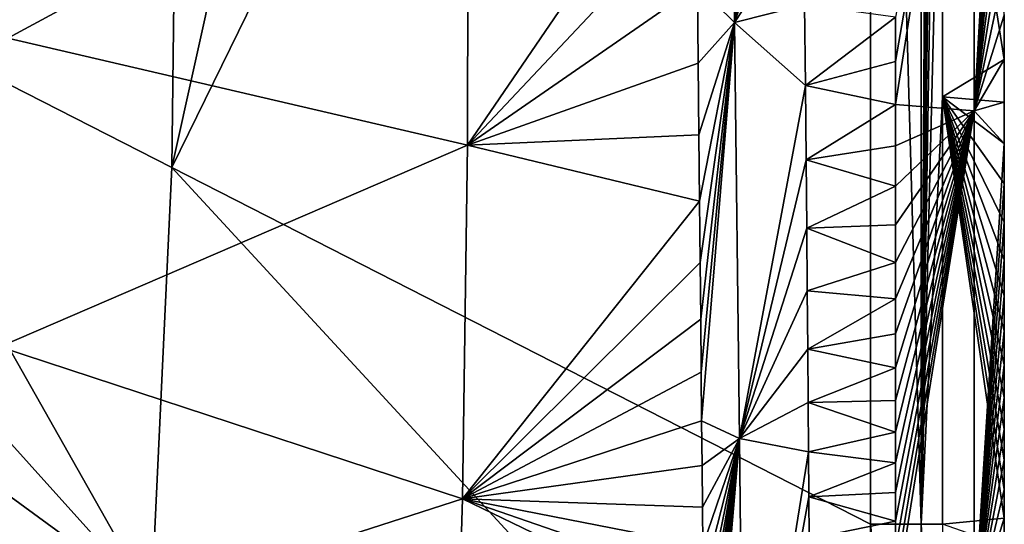
# Model space of a CAD drawing. Units: millimetres. Extents: x -300 to 300, y -380 to 10.
# Drawn here: x 227 to 300, y -258 to -220 of the extents above; entities that cross this region are included whole.
import ezdxf

# ---------------------------------------------------------------- set-up
doc = ezdxf.new("R2010")
doc.units = ezdxf.units.MM
doc.header["$LTSCALE"] = 101.851852
for name, color, linetype in [('15', 7, 'CONTINUOUS'), ('18', 7, 'CONTINUOUS'), ('19', 7, 'CONTINUOUS'), ('20', 7, 'CONTINUOUS'), ('21', 7, 'CONTINUOUS'), ('29', 7, 'CONTINUOUS'), ('32', 7, 'CONTINUOUS'), ('33', 7, 'CONTINUOUS'), ('44', 7, 'CONTINUOUS')]:
    doc.layers.add(name, color=color, linetype=linetype)

msp = doc.modelspace()

# ---------------------------------------------------------------- linework, layer by layer
at = {"layer": '15', "linetype": 'Continuous'}
for points in [[(226.46, -198.893, 766.116), (226.29, -221.812, 766.885), (260.149, -203.538, 800.088), (226.46, -198.893, 766.116)], [(260.149, -203.538, 800.088), (226.29, -221.812, 766.885), (260.113, -229.697, 800.48), (260.149, -203.538, 800.088)], [(260.149, -203.538, 800.088), (260.113, -229.697, 800.48), (276.884, -205.12, 843.158), (260.149, -203.538, 800.088)], [(276.884, -205.12, 843.158), (260.113, -229.697, 800.48), (276.96, -211.803, 843.171), (276.884, -205.12, 843.158)], [(276.96, -211.803, 843.171), (260.113, -229.697, 800.48), (277.027, -217.968, 843.185), (276.96, -211.803, 843.171)], [(277.027, -217.968, 843.185), (260.113, -229.697, 800.48), (277.087, -223.661, 843.201), (277.027, -217.968, 843.185)], [(226.29, -221.812, 766.885), (225.675, -244.527, 767.742), (260.113, -229.697, 800.48), (226.29, -221.812, 766.885)], [(277.087, -223.661, 843.201), (260.113, -229.697, 800.48), (277.141, -228.936, 843.217), (277.087, -223.661, 843.201)], [(277.141, -228.936, 843.217), (260.113, -229.697, 800.48), (277.189, -233.809, 843.235), (277.141, -228.936, 843.217)], [(260.113, -229.697, 800.48), (225.675, -244.527, 767.742), (259.751, -255.709, 800.967), (260.113, -229.697, 800.48)], [(260.113, -229.697, 800.48), (259.751, -255.709, 800.967), (277.189, -233.809, 843.235), (260.113, -229.697, 800.48)], [(277.189, -233.809, 843.235), (259.751, -255.709, 800.967), (277.233, -238.314, 843.252), (277.189, -233.809, 843.235)], [(277.233, -238.314, 843.252), (259.751, -255.709, 800.967), (277.272, -242.499, 843.27), (277.233, -238.314, 843.252)], [(277.272, -242.499, 843.27), (259.751, -255.709, 800.967), (277.307, -246.379, 843.287), (277.272, -242.499, 843.27)], [(225.675, -244.527, 767.742), (224.558, -267.041, 768.692), (259.751, -255.709, 800.967), (225.675, -244.527, 767.742)], [(277.307, -246.379, 843.287), (259.751, -255.709, 800.967), (277.338, -249.96, 843.304), (277.307, -246.379, 843.287)], [(277.338, -249.96, 843.304), (259.751, -255.709, 800.967), (277.366, -253.267, 843.321), (277.338, -249.96, 843.304)], [(277.366, -253.267, 843.321), (259.751, -255.709, 800.967), (277.392, -256.328, 843.337), (277.366, -253.267, 843.321)], [(259.751, -255.709, 800.967), (224.558, -267.041, 768.692), (258.948, -281.579, 801.551), (259.751, -255.709, 800.967)], [(259.751, -255.709, 800.967), (258.948, -281.579, 801.551), (277.453, -264.255, 843.383), (259.751, -255.709, 800.967)], [(277.392, -256.328, 843.337), (259.751, -255.709, 800.967), (277.415, -259.168, 843.353), (277.392, -256.328, 843.337)], [(277.415, -259.168, 843.353), (259.751, -255.709, 800.967), (277.435, -261.808, 843.368), (277.415, -259.168, 843.353)], [(277.435, -261.808, 843.368), (259.751, -255.709, 800.967), (277.453, -264.255, 843.383), (277.435, -261.808, 843.368)]]:
    msp.add_3dface(points, dxfattribs=at)
at = {"layer": '18', "linetype": 'Continuous'}
for points in [[(284.913, -219.382, 849.955), (284.973, -225.308, 849.955), (291.597, -220.269, 849.98), (284.913, -219.382, 849.955)], [(291.597, -220.269, 849.98), (284.973, -225.308, 849.955), (291.597, -223.536, 849.98), (291.597, -220.269, 849.98)], [(291.597, -223.536, 849.98), (284.973, -225.308, 849.955), (291.597, -226.697, 849.98), (291.597, -223.536, 849.98)], [(284.973, -225.308, 849.955), (285.025, -230.771, 849.956), (291.597, -226.697, 849.98), (284.973, -225.308, 849.955)], [(291.597, -226.697, 849.98), (285.025, -230.771, 849.956), (291.597, -229.749, 849.98), (291.597, -226.697, 849.98)], [(291.597, -229.749, 849.98), (285.025, -230.771, 849.956), (291.597, -232.702, 849.98), (291.597, -229.749, 849.98)], [(285.025, -230.771, 849.956), (285.071, -235.791, 849.956), (291.597, -232.702, 849.98), (285.025, -230.771, 849.956)], [(291.597, -232.702, 849.98), (285.071, -235.791, 849.956), (291.597, -235.559, 849.98), (291.597, -232.702, 849.98)], [(291.597, -235.559, 849.98), (285.071, -235.791, 849.956), (291.597, -238.321, 849.98), (291.597, -235.559, 849.98)], [(285.071, -235.791, 849.956), (285.112, -240.417, 849.956), (291.597, -238.321, 849.98), (285.071, -235.791, 849.956)], [(291.597, -238.321, 849.98), (285.112, -240.417, 849.956), (291.597, -240.992, 849.98), (291.597, -238.321, 849.98)], [(285.112, -240.417, 849.956), (285.148, -244.695, 849.956), (291.597, -240.992, 849.98), (285.112, -240.417, 849.956)], [(291.597, -240.992, 849.98), (285.148, -244.695, 849.956), (291.597, -243.571, 849.98), (291.597, -240.992, 849.98)], [(291.597, -243.571, 849.98), (285.148, -244.695, 849.956), (291.597, -246.066, 849.98), (291.597, -243.571, 849.98)], [(285.148, -244.695, 849.956), (285.18, -248.631, 849.956), (291.597, -246.066, 849.98), (285.148, -244.695, 849.956)], [(291.597, -246.066, 849.98), (285.18, -248.631, 849.956), (291.597, -248.474, 849.98), (291.597, -246.066, 849.98)], [(291.597, -248.474, 849.98), (285.18, -248.631, 849.956), (291.597, -250.804, 849.98), (291.597, -248.474, 849.98)], [(285.18, -248.631, 849.956), (285.208, -252.245, 849.956), (291.597, -250.804, 849.98), (285.18, -248.631, 849.956)], [(291.597, -250.804, 849.98), (285.208, -252.245, 849.956), (291.597, -253.061, 849.98), (291.597, -250.804, 849.98)], [(285.208, -252.245, 849.956), (285.233, -255.571, 849.956), (291.597, -253.061, 849.98), (285.208, -252.245, 849.956)], [(291.597, -253.061, 849.98), (285.233, -255.571, 849.956), (291.597, -255.244, 849.98), (291.597, -253.061, 849.98)], [(291.597, -255.244, 849.98), (285.233, -255.571, 849.956), (291.597, -257.356, 849.98), (291.597, -255.244, 849.98)], [(285.233, -255.571, 849.956), (285.255, -258.639, 849.956), (291.597, -257.356, 849.98), (285.233, -255.571, 849.956)], [(291.597, -257.356, 849.98), (285.255, -258.639, 849.956), (291.597, -259.396, 849.98), (291.597, -257.356, 849.98)]]:
    msp.add_3dface(points, dxfattribs=at)
at = {"layer": '19', "linetype": 'Continuous'}
for points in [[(279.375, -190.069, 848.005), (277.027, -217.968, 843.185), (279.764, -220.663, 848.038), (279.375, -190.069, 848.005)], [(284.574, -190, 849.954), (279.375, -190.069, 848.005), (279.764, -220.663, 848.038), (284.574, -190, 849.954)], [(284.679, -198.282, 849.954), (284.574, -190, 849.954), (279.764, -220.663, 848.038), (284.679, -198.282, 849.954)], [(284.769, -205.911, 849.954), (284.679, -198.282, 849.954), (279.764, -220.663, 848.038), (284.769, -205.911, 849.954)], [(284.846, -212.936, 849.955), (284.769, -205.911, 849.954), (279.764, -220.663, 848.038), (284.846, -212.936, 849.955)], [(284.913, -219.382, 849.955), (284.846, -212.936, 849.955), (279.764, -220.663, 848.038), (284.913, -219.382, 849.955)], [(277.027, -217.968, 843.185), (277.087, -223.661, 843.201), (279.764, -220.663, 848.038), (277.027, -217.968, 843.185)], [(284.973, -225.308, 849.955), (284.913, -219.382, 849.955), (279.764, -220.663, 848.038), (284.973, -225.308, 849.955)], [(277.087, -223.661, 843.201), (277.141, -228.936, 843.217), (279.764, -220.663, 848.038), (277.087, -223.661, 843.201)], [(277.141, -228.936, 843.217), (277.189, -233.809, 843.235), (279.764, -220.663, 848.038), (277.141, -228.936, 843.217)], [(277.189, -233.809, 843.235), (277.233, -238.314, 843.252), (279.764, -220.663, 848.038), (277.189, -233.809, 843.235)], [(277.233, -238.314, 843.252), (277.272, -242.499, 843.27), (279.764, -220.663, 848.038), (277.233, -238.314, 843.252)], [(277.272, -242.499, 843.27), (277.307, -246.379, 843.287), (279.764, -220.663, 848.038), (277.272, -242.499, 843.27)], [(277.307, -246.379, 843.287), (277.338, -249.96, 843.304), (279.764, -220.663, 848.038), (277.307, -246.379, 843.287)], [(279.764, -220.663, 848.038), (277.338, -249.96, 843.304), (280.129, -251.26, 848.116), (279.764, -220.663, 848.038)], [(284.973, -225.308, 849.955), (279.764, -220.663, 848.038), (280.129, -251.26, 848.116), (284.973, -225.308, 849.955)], [(285.025, -230.771, 849.956), (284.973, -225.308, 849.955), (280.129, -251.26, 848.116), (285.025, -230.771, 849.956)], [(285.071, -235.791, 849.956), (285.025, -230.771, 849.956), (280.129, -251.26, 848.116), (285.071, -235.791, 849.956)], [(285.112, -240.417, 849.956), (285.071, -235.791, 849.956), (280.129, -251.26, 848.116), (285.112, -240.417, 849.956)], [(285.148, -244.695, 849.956), (285.112, -240.417, 849.956), (280.129, -251.26, 848.116), (285.148, -244.695, 849.956)], [(285.18, -248.631, 849.956), (285.148, -244.695, 849.956), (280.129, -251.26, 848.116), (285.18, -248.631, 849.956)], [(285.208, -252.245, 849.956), (285.18, -248.631, 849.956), (280.129, -251.26, 848.116), (285.208, -252.245, 849.956)], [(277.338, -249.96, 843.304), (277.366, -253.267, 843.321), (280.129, -251.26, 848.116), (277.338, -249.96, 843.304)], [(277.366, -253.267, 843.321), (277.392, -256.328, 843.337), (280.129, -251.26, 848.116), (277.366, -253.267, 843.321)], [(277.392, -256.328, 843.337), (277.415, -259.168, 843.353), (280.129, -251.26, 848.116), (277.392, -256.328, 843.337)], [(277.415, -259.168, 843.353), (277.435, -261.808, 843.368), (280.129, -251.26, 848.116), (277.415, -259.168, 843.353)], [(277.435, -261.808, 843.368), (277.453, -264.255, 843.383), (280.129, -251.26, 848.116), (277.435, -261.808, 843.368)], [(277.453, -264.255, 843.383), (277.469, -266.504, 843.397), (280.129, -251.26, 848.116), (277.453, -264.255, 843.383)], [(277.469, -266.504, 843.397), (277.483, -268.557, 843.41), (280.129, -251.26, 848.116), (277.469, -266.504, 843.397)], [(277.483, -268.557, 843.41), (277.494, -270.431, 843.422), (280.129, -251.26, 848.116), (277.483, -268.557, 843.41)], [(277.494, -270.431, 843.422), (277.504, -272.15, 843.433), (280.129, -251.26, 848.116), (277.494, -270.431, 843.422)], [(277.504, -272.15, 843.433), (277.513, -273.738, 843.444), (280.129, -251.26, 848.116), (277.504, -272.15, 843.433)], [(277.513, -273.738, 843.444), (277.521, -275.218, 843.455), (280.129, -251.26, 848.116), (277.513, -273.738, 843.444)], [(277.521, -275.218, 843.455), (277.527, -276.614, 843.464), (280.129, -251.26, 848.116), (277.521, -275.218, 843.455)], [(277.527, -276.614, 843.464), (277.533, -277.946, 843.474), (280.129, -251.26, 848.116), (277.527, -276.614, 843.464)], [(277.533, -277.946, 843.474), (277.539, -279.19, 843.483), (280.129, -251.26, 848.116), (277.533, -277.946, 843.474)], [(277.539, -279.19, 843.483), (277.543, -280.304, 843.491), (280.129, -251.26, 848.116), (277.539, -279.19, 843.483)], [(277.543, -280.304, 843.491), (277.547, -281.293, 843.498), (280.129, -251.26, 848.116), (277.543, -280.304, 843.491)], [(280.129, -251.26, 848.116), (277.547, -281.293, 843.498), (280.444, -281.849, 848.239), (280.129, -251.26, 848.116)], [(285.208, -252.245, 849.956), (280.129, -251.26, 848.116), (280.444, -281.849, 848.239), (285.208, -252.245, 849.956)], [(285.233, -255.571, 849.956), (285.208, -252.245, 849.956), (280.444, -281.849, 848.239), (285.233, -255.571, 849.956)], [(285.255, -258.639, 849.956), (285.233, -255.571, 849.956), (280.444, -281.849, 848.239), (285.255, -258.639, 849.956)]]:
    msp.add_3dface(points, dxfattribs=at)
at = {"layer": '20', "linetype": 'Continuous'}
for points in [[(299.613, -220.131, 841.592), (299.613, -223.386, 841.592), (295.064, -194.497, 776), (299.613, -220.131, 841.592)], [(295.064, -194.497, 776), (299.613, -223.386, 841.592), (295.064, -226.147, 776), (295.064, -194.497, 776)], [(299.613, -223.386, 841.592), (299.613, -226.536, 841.592), (295.064, -226.147, 776), (299.613, -223.386, 841.592)], [(299.613, -255.01, 841.592), (299.613, -257.119, 841.592), (295.064, -226.147, 776), (299.613, -255.01, 841.592)], [(295.064, -226.147, 776), (299.613, -257.119, 841.592), (295.064, -257.582, 776), (295.064, -226.147, 776)], [(299.613, -252.831, 841.592), (299.613, -255.01, 841.592), (295.064, -226.147, 776), (299.613, -252.831, 841.592)], [(299.613, -250.578, 841.592), (299.613, -252.831, 841.592), (295.064, -226.147, 776), (299.613, -250.578, 841.592)], [(299.613, -248.253, 841.592), (299.613, -250.578, 841.592), (295.064, -226.147, 776), (299.613, -248.253, 841.592)], [(299.613, -245.849, 841.592), (299.613, -248.253, 841.592), (295.064, -226.147, 776), (299.613, -245.849, 841.592)], [(299.613, -243.36, 841.592), (299.613, -245.849, 841.592), (295.064, -226.147, 776), (299.613, -243.36, 841.592)], [(299.613, -240.787, 841.592), (299.613, -243.36, 841.592), (295.064, -226.147, 776), (299.613, -240.787, 841.592)], [(299.613, -238.123, 841.592), (299.613, -240.787, 841.592), (295.064, -226.147, 776), (299.613, -238.123, 841.592)], [(299.613, -235.369, 841.592), (299.613, -238.123, 841.592), (295.064, -226.147, 776), (299.613, -235.369, 841.592)], [(299.613, -232.521, 841.592), (299.613, -235.369, 841.592), (295.064, -226.147, 776), (299.613, -232.521, 841.592)], [(299.613, -229.577, 841.592), (299.613, -232.521, 841.592), (295.064, -226.147, 776), (299.613, -229.577, 841.592)], [(299.613, -226.536, 841.592), (299.613, -229.577, 841.592), (295.064, -226.147, 776), (299.613, -226.536, 841.592)], [(299.613, -257.119, 841.592), (299.613, -259.157, 841.592), (295.064, -257.582, 776), (299.613, -257.119, 841.592)]]:
    msp.add_3dface(points, dxfattribs=at)
at = {"layer": '21', "linetype": 'Continuous'}
for points in [[(238.357, -231.331, 730.604), (210.933, -217.329, 715.509), (241.128, 0, 732.898), (238.357, -231.331, 730.604)], [(289.743, -126.517, 766.22), (238.357, -231.331, 730.604), (289.698, 0, 766.289), (289.743, -126.517, 766.22)], [(289.698, 0, 766.289), (238.357, -231.331, 730.604), (241.128, 0, 732.898), (289.698, 0, 766.289)], [(289.762, -257.58, 766.184), (238.357, -231.331, 730.604), (289.743, -126.517, 766.22), (289.762, -257.58, 766.184)]]:
    msp.add_3dface(points, dxfattribs=at)
at = {"layer": '29', "linetype": 'Continuous'}
for points in [[(293.501, -257.579, 770.5), (289.743, -126.517, 766.22), (293.49, 0, 770.532), (293.501, -257.579, 770.5)], [(295.064, 0, 776), (293.501, -257.579, 770.5), (293.49, 0, 770.532), (295.064, 0, 776)], [(295.064, 0, 776), (295.064, -32.973, 776), (293.501, -257.579, 770.5), (295.064, 0, 776)], [(295.064, -32.973, 776), (295.064, -65.722, 776), (293.501, -257.579, 770.5), (295.064, -32.973, 776)], [(295.064, -65.722, 776), (295.064, -98.248, 776), (293.501, -257.579, 770.5), (295.064, -65.722, 776)], [(295.064, -98.248, 776), (295.064, -130.549, 776), (293.501, -257.579, 770.5), (295.064, -98.248, 776)], [(289.762, -257.58, 766.184), (289.743, -126.517, 766.22), (293.501, -257.579, 770.5), (289.762, -257.58, 766.184)], [(295.064, -130.549, 776), (295.064, -162.63, 776), (293.501, -257.579, 770.5), (295.064, -130.549, 776)], [(295.064, -162.63, 776), (295.064, -194.497, 776), (293.501, -257.579, 770.5), (295.064, -162.63, 776)], [(295.064, -194.497, 776), (295.064, -226.147, 776), (293.501, -257.579, 770.5), (295.064, -194.497, 776)], [(295.064, -226.147, 776), (295.064, -257.582, 776), (293.501, -257.579, 770.5), (295.064, -226.147, 776)]]:
    msp.add_3dface(points, dxfattribs=at)
at = {"layer": '32', "linetype": 'Continuous'}
for points in [[(182.585, -202.852, 702.325), (236.863, -263.145, 730.584), (180.058, -221.618, 701.946), (182.585, -202.852, 702.325)], [(182.585, -202.852, 702.325), (210.933, -217.329, 715.509), (236.863, -263.145, 730.584), (182.585, -202.852, 702.325)], [(210.933, -217.329, 715.509), (238.357, -231.331, 730.604), (236.863, -263.145, 730.584), (210.933, -217.329, 715.509)], [(180.058, -221.618, 701.946), (236.863, -263.145, 730.584), (174.547, -237.764, 701.587), (180.058, -221.618, 701.946)], [(236.863, -263.145, 730.584), (238.357, -231.331, 730.604), (289.713, -286.989, 766.191), (236.863, -263.145, 730.584)], [(238.357, -231.331, 730.604), (289.762, -257.58, 766.184), (289.713, -286.989, 766.191), (238.357, -231.331, 730.604)], [(174.547, -237.764, 701.587), (227.846, -291.086, 730.864), (166.867, -249.927, 701.483), (174.547, -237.764, 701.587)], [(236.863, -263.145, 730.584), (227.846, -291.086, 730.864), (174.547, -237.764, 701.587), (236.863, -263.145, 730.584)], [(227.846, -291.086, 730.864), (207.575, -311.043, 731.314), (166.867, -249.927, 701.483), (227.846, -291.086, 730.864)]]:
    msp.add_3dface(points, dxfattribs=at)
at = {"layer": '33', "linetype": 'Continuous'}
for points in [[(289.713, -286.989, 766.191), (289.762, -257.58, 766.184), (293.456, -292.155, 770.488), (289.713, -286.989, 766.191)], [(289.762, -257.58, 766.184), (293.501, -257.579, 770.5), (293.456, -292.155, 770.488), (289.762, -257.58, 766.184)], [(293.501, -257.579, 770.5), (295.066, -287.519, 776), (293.456, -292.155, 770.488), (293.501, -257.579, 770.5)], [(295.064, -257.582, 776), (295.066, -287.519, 776), (293.501, -257.579, 770.5), (295.064, -257.582, 776)]]:
    msp.add_3dface(points, dxfattribs=at)
at = {"layer": '44', "linetype": 'Continuous'}
for points in [[(291.597, -220.269, 849.98), (291.597, -223.536, 849.98), (297.406, -190, 847.507), (291.597, -220.269, 849.98)], [(291.597, -223.536, 849.98), (291.597, -226.697, 849.98), (297.406, -190, 847.507), (291.597, -223.536, 849.98)], [(297.406, -190, 847.507), (291.597, -226.697, 849.98), (297.406, -227.171, 847.507), (297.406, -190, 847.507)], [(299.613, -194.175, 841.592), (299.613, -190, 841.592), (297.406, -227.171, 847.507), (299.613, -194.175, 841.592)], [(299.613, -190, 841.592), (297.406, -190, 847.507), (297.406, -227.171, 847.507), (299.613, -190, 841.592)], [(299.613, -198.232, 841.592), (299.613, -194.175, 841.592), (297.406, -227.171, 847.507), (299.613, -198.232, 841.592)], [(299.613, -202.17, 841.592), (299.613, -198.232, 841.592), (297.406, -227.171, 847.507), (299.613, -202.17, 841.592)], [(299.613, -205.991, 841.592), (299.613, -202.17, 841.592), (297.406, -227.171, 847.507), (299.613, -205.991, 841.592)], [(299.613, -209.696, 841.592), (299.613, -205.991, 841.592), (297.406, -227.171, 847.507), (299.613, -209.696, 841.592)], [(299.613, -213.287, 841.592), (299.613, -209.696, 841.592), (297.406, -227.171, 847.507), (299.613, -213.287, 841.592)], [(299.613, -216.765, 841.592), (299.613, -213.287, 841.592), (297.406, -227.171, 847.507), (299.613, -216.765, 841.592)], [(299.613, -220.131, 841.592), (299.613, -216.765, 841.592), (297.406, -227.171, 847.507), (299.613, -220.131, 841.592)], [(299.613, -223.386, 841.592), (299.613, -220.131, 841.592), (297.406, -227.171, 847.507), (299.613, -223.386, 841.592)], [(299.613, -226.536, 841.592), (299.613, -223.386, 841.592), (297.406, -227.171, 847.507), (299.613, -226.536, 841.592)], [(291.597, -226.697, 849.98), (291.597, -229.749, 849.98), (297.406, -227.171, 847.507), (291.597, -226.697, 849.98)], [(299.613, -229.577, 841.592), (299.613, -226.536, 841.592), (297.406, -227.171, 847.507), (299.613, -229.577, 841.592)], [(291.597, -229.749, 849.98), (291.597, -232.702, 849.98), (297.406, -227.171, 847.507), (291.597, -229.749, 849.98)], [(291.597, -232.702, 849.98), (291.597, -235.559, 849.98), (297.406, -227.171, 847.507), (291.597, -232.702, 849.98)], [(291.597, -235.559, 849.98), (291.597, -238.321, 849.98), (297.406, -227.171, 847.507), (291.597, -235.559, 849.98)], [(291.597, -238.321, 849.98), (291.597, -240.992, 849.98), (297.406, -227.171, 847.507), (291.597, -238.321, 849.98)], [(291.597, -240.992, 849.98), (291.597, -243.571, 849.98), (297.406, -227.171, 847.507), (291.597, -240.992, 849.98)], [(291.597, -243.571, 849.98), (291.597, -246.066, 849.98), (297.406, -227.171, 847.507), (291.597, -243.571, 849.98)], [(291.597, -246.066, 849.98), (291.597, -248.474, 849.98), (297.406, -227.171, 847.507), (291.597, -246.066, 849.98)], [(291.597, -248.474, 849.98), (291.597, -250.804, 849.98), (297.406, -227.171, 847.507), (291.597, -248.474, 849.98)], [(291.597, -250.804, 849.98), (291.597, -253.061, 849.98), (297.406, -227.171, 847.507), (291.597, -250.804, 849.98)], [(291.597, -253.061, 849.98), (291.597, -255.244, 849.98), (297.406, -227.171, 847.507), (291.597, -253.061, 849.98)], [(291.597, -255.244, 849.98), (291.597, -257.356, 849.98), (297.406, -227.171, 847.507), (291.597, -255.244, 849.98)], [(291.597, -257.356, 849.98), (291.597, -259.396, 849.98), (297.406, -227.171, 847.507), (291.597, -257.356, 849.98)], [(291.597, -259.396, 849.98), (291.597, -261.365, 849.98), (297.406, -227.171, 847.507), (291.597, -259.396, 849.98)], [(291.597, -261.365, 849.98), (291.597, -263.262, 849.98), (297.406, -227.171, 847.507), (291.597, -261.365, 849.98)], [(297.406, -227.171, 847.507), (291.597, -263.262, 849.98), (297.406, -264.343, 847.507), (297.406, -227.171, 847.507)], [(299.613, -229.577, 841.592), (297.406, -227.171, 847.507), (297.406, -264.343, 847.507), (299.613, -229.577, 841.592)], [(299.613, -232.521, 841.592), (299.613, -229.577, 841.592), (297.406, -264.343, 847.507), (299.613, -232.521, 841.592)], [(299.613, -235.369, 841.592), (299.613, -232.521, 841.592), (297.406, -264.343, 847.507), (299.613, -235.369, 841.592)], [(299.613, -238.123, 841.592), (299.613, -235.369, 841.592), (297.406, -264.343, 847.507), (299.613, -238.123, 841.592)], [(299.613, -240.787, 841.592), (299.613, -238.123, 841.592), (297.406, -264.343, 847.507), (299.613, -240.787, 841.592)], [(299.613, -243.36, 841.592), (299.613, -240.787, 841.592), (297.406, -264.343, 847.507), (299.613, -243.36, 841.592)], [(299.613, -245.849, 841.592), (299.613, -243.36, 841.592), (297.406, -264.343, 847.507), (299.613, -245.849, 841.592)], [(299.613, -248.253, 841.592), (299.613, -245.849, 841.592), (297.406, -264.343, 847.507), (299.613, -248.253, 841.592)], [(299.613, -250.578, 841.592), (299.613, -248.253, 841.592), (297.406, -264.343, 847.507), (299.613, -250.578, 841.592)], [(299.613, -252.831, 841.592), (299.613, -250.578, 841.592), (297.406, -264.343, 847.507), (299.613, -252.831, 841.592)], [(299.613, -255.01, 841.592), (299.613, -252.831, 841.592), (297.406, -264.343, 847.507), (299.613, -255.01, 841.592)], [(299.613, -257.119, 841.592), (299.613, -255.01, 841.592), (297.406, -264.343, 847.507), (299.613, -257.119, 841.592)], [(299.613, -259.157, 841.592), (299.613, -257.119, 841.592), (297.406, -264.343, 847.507), (299.613, -259.157, 841.592)]]:
    msp.add_3dface(points, dxfattribs=at)

doc.saveas('drawing.dxf')
